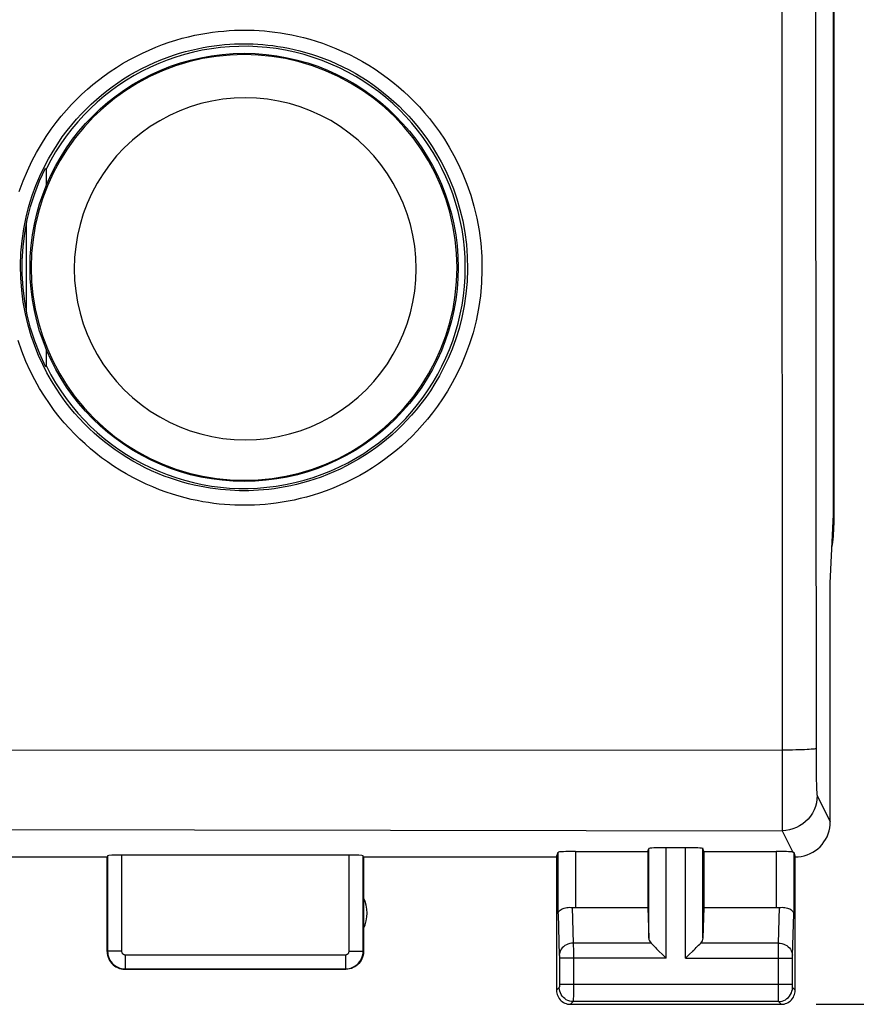
# Model space of a CAD drawing. Units: millimetres. Extents: x -90 to 37, y -25 to 49.
# Drawn here: x 11 to 23, y -25 to -11 of the extents above; entities that cross this region are included whole.
import ezdxf

# ---------------------------------------------------------------- set-up
doc = ezdxf.new("R2010")
doc.units = ezdxf.units.MM
doc.header["$LTSCALE"] = 19.36
doc.layers.get('0').update_dxf_attribs({"linetype": 'CONTINUOUS'})
for name, color, linetype in [('ASSI', 7, 'CONTINUOUS'), ('DRAFT', 7, 'CONTINUOUS'), ('IMPORT_IGES', 7, 'CONTINUOUS'), ('RACCORDO', 7, 'CONTINUOUS')]:
    doc.layers.add(name, color=color, linetype=linetype)
doc.styles.get("Standard").update_dxf_attribs({"font": 'txt', "width": 0.8})
doc.dimstyles.new('DIMSTYLE_1', dxfattribs={"dimtxt": 3, "dimasz": 3, "dimexe": 1.5, "dimexo": 0.5, "dimgap": 0.75, "dimtad": 1, "dimtxsty": 'STANDARD', "dimblk": '_FILLED', "dimblk1": '_FILLED', "dimblk2": '_FILLED', "dimcen": 0.09, "dimazin": 2, "dimtfac": 1, "dimtofl": 0, "dimtmove": 0, "dimatfit": 3, "dimldrblk": '_FILLED', "dimfxl": 1, "dimtolj": 1, "dimarcsym": 0})

# ---------------------------------------------------------------- blocks, each defined once
blk = doc.blocks.new('_FILLED')
at = {"color": 0, "linetype": 'BYBLOCK'}
blk.add_solid([(0, 0), (-1, 0.3167), (-1, -0.3167)], dxfattribs=at)
blk = doc.blocks.new('*D0')
at = {"color": 7, "linetype": 'CONTINUOUS'}
for p, q in [((22.145, 24.437), (36.854, 24.437)), ((35.354, 24.437), (35.354, -0.063)), ((35.354, -24.563), (35.354, -0.063)), ((22.145, -24.563), (36.854, -24.563))]:
    blk.add_line(p, q, dxfattribs=at)
at = {"color": 7, "linetype": 'CONTINUOUS', "xscale": 3, "yscale": 3, "zscale": 3}
for p, rotation in [((35.354, 24.437), 90), ((35.354, -24.563), 270)]:
    blk.add_blockref('_FILLED', p, dxfattribs=dict(at, rotation=rotation))

msp = doc.modelspace()

# ---------------------------------------------------------------- linework, layer by layer
at = {"layer": 'ASSI', "color": 7, "linetype": 'CONTINUOUS'}
for p, q in [((22.395, 17.609), (22.395, -17.735)), ((22.389, -17.582), (22.389, 17.455)), ((11.164, -12.651), (11.177, -12.654)), ((11.177, -12.654), (11.177, -12.895)), ((11.177, -15.231), (11.177, -15.472)), ((11.165, -15.475), (11.177, -15.472)), ((22.345, -18.563), (22.389, -17.582)), ((22.345, -21.963), (22.345, -18.563)), ((15.489, -22.437), (12.25, -22.437)), ((18.445, -22.463), (18.467, -22.397)), ((18.717, -22.384), (19.745, -22.384)), ((19.745, -22.384), (19.758, -22.345)), ((19.745, -22.384), (19.745, -23.186)), ((20.282, -22.332), (20.008, -22.332)), ((20.545, -22.384), (20.531, -22.345)), ((20.545, -22.384), (21.573, -22.384)), ((20.545, -22.384), (20.545, -23.186)), ((10.445, -22.463), (12.045, -22.463)), ((12.045, -23.813), (12.045, -22.463)), ((15.695, -22.463), (18.445, -22.463)), ((15.695, -22.463), (15.695, -23.813)), ((18.445, -22.463), (18.445, -24.363)), ((21.845, -24.363), (21.845, -22.463)), ((18.717, -23.186), (19.745, -23.186)), ((19.745, -23.186), (19.758, -23.621)), ((20.545, -23.186), (20.531, -23.621)), ((20.545, -23.186), (21.573, -23.186)), ((19.871, -23.771), (19.988, -23.888)), ((19.89, -23.79), (19.909, -23.809)), ((19.948, -23.848), (19.968, -23.868)), ((20.301, -23.887), (20.418, -23.771)), ((20.321, -23.867), (20.341, -23.848)), ((20.38, -23.808), (20.399, -23.79)), ((19.988, -23.888), (20.008, -23.907)), ((20.282, -23.907), (20.301, -23.887)), ((12.295, -24.063), (15.445, -24.063)), ((18.645, -24.563), (21.645, -24.563))]:
    msp.add_line(p, q, dxfattribs=at)
at = {"layer": 'ASSI', "color": 250, "linetype": 'CONTINUOUS'}
for p, q in [((22.129, -2.381), (22.132, -11.652)), ((21.652, -7.025), (21.658, -20.941)), ((22.132, -11.652), (22.141, -20.92)), ((10.677, -20.935), (21.658, -20.941)), ((21.757, -20.94), (21.658, -20.941)), ((21.658, -20.941), (21.658, -22.081)), ((22.141, -20.92), (22.141, -21.065)), ((22.141, -21.065), (22.142, -21.203)), ((22.142, -21.203), (22.144, -21.288)), ((22.144, -21.288), (22.145, -21.365)), ((22.145, -21.365), (22.147, -21.432)), ((22.158, -21.589), (22.345, -21.963)), ((5.681, -22.07), (13.286, -22.076)), ((13.286, -22.076), (21.658, -22.089)), ((21.658, -22.081), (21.658, -22.089)), ((21.658, -22.089), (21.81, -22.393)), ((12.25, -22.437), (12.25, -23.808)), ((15.489, -23.808), (15.489, -22.437)), ((18.467, -23.273), (18.467, -22.397)), ((18.717, -22.384), (18.717, -23.186)), ((19.758, -23.621), (19.758, -22.345)), ((20.008, -23.907), (20.008, -22.332)), ((20.282, -23.907), (20.282, -22.332)), ((20.531, -23.621), (20.531, -22.345)), ((21.573, -22.384), (21.573, -23.186)), ((21.823, -22.397), (21.823, -23.273)), ((12.05, -22.447), (12.05, -23.808)), ((15.689, -23.808), (15.689, -22.447)), ((18.467, -23.273), (18.484, -23.866)), ((18.669, -23.183), (18.684, -23.691)), ((21.605, -23.691), (21.62, -23.183)), ((21.805, -23.866), (21.823, -23.273)), ((19.791, -23.691), (18.684, -23.691)), ((18.684, -23.691), (18.685, -23.815)), ((21.605, -23.691), (20.498, -23.691)), ((21.605, -23.796), (21.605, -23.691)), ((12.25, -23.808), (12.05, -23.808)), ((15.489, -23.808), (15.689, -23.808)), ((18.685, -23.815), (18.685, -24.434)), ((21.605, -24.43), (21.605, -23.796)), ((12.3, -23.858), (15.439, -23.858)), ((12.3, -23.858), (12.3, -24.058)), ((15.439, -23.858), (15.439, -24.058)), ((18.484, -23.866), (18.485, -23.87)), ((18.485, -23.87), (18.485, -23.876)), ((18.485, -23.876), (18.485, -23.884)), ((18.485, -23.899), (18.485, -24.278)), ((20.008, -23.907), (18.485, -23.907)), ((20.282, -23.907), (21.804, -23.907)), ((21.804, -23.892), (21.805, -23.881)), ((21.804, -23.905), (21.804, -23.892)), ((21.804, -24.286), (21.804, -23.905)), ((21.805, -23.881), (21.805, -23.874)), ((12.3, -24.058), (15.439, -24.058)), ((18.484, -24.324), (18.445, -24.363)), ((18.485, -24.274), (21.804, -24.274)), ((18.485, -24.278), (18.485, -24.291)), ((18.485, -24.291), (18.485, -24.301)), ((18.485, -24.301), (18.485, -24.308)), ((18.485, -24.308), (18.485, -24.312)), ((21.805, -24.297), (21.804, -24.286)), ((21.805, -24.305), (21.805, -24.297)), ((21.805, -24.311), (21.805, -24.305)), ((21.805, -24.315), (21.805, -24.311)), ((21.845, -24.363), (21.805, -24.324)), ((18.684, -24.524), (18.645, -24.563)), ((18.685, -24.434), (18.684, -24.499)), ((21.605, -24.524), (18.684, -24.524)), ((21.605, -24.501), (21.605, -24.43)), ((21.605, -24.515), (21.605, -24.501)), ((21.605, -24.521), (21.605, -24.515)), ((21.645, -24.563), (21.605, -24.524))]:
    msp.add_line(p, q, dxfattribs=at)
for points in [[(10.792, -12.982), (10.847, -12.83), (10.907, -12.687), (10.971, -12.552), (11.038, -12.425), (11.106, -12.307), (11.176, -12.198), (11.247, -12.095), (11.318, -11.998), (11.39, -11.909), (11.463, -11.824), (11.536, -11.743), (11.61, -11.668), (11.685, -11.595), (11.762, -11.526), (11.84, -11.459), (11.92, -11.395), (12.003, -11.332), (12.088, -11.272), (12.175, -11.215), (12.264, -11.16), (12.356, -11.107), (12.45, -11.057), (12.545, -11.01), (12.641, -10.966), (12.737, -10.926), (12.833, -10.889), (12.928, -10.856), (13.022, -10.826), (13.114, -10.799), (13.204, -10.776), (13.293, -10.756), (13.379, -10.739), (13.463, -10.724), (13.546, -10.712), (13.626, -10.702), (13.705, -10.695), (13.781, -10.689), (13.856, -10.685), (13.929, -10.682), (14, -10.682)], [(14, -10.682), (14.069, -10.682), (14.139, -10.685), (14.21, -10.688), (14.283, -10.694), (14.357, -10.701), (14.433, -10.71), (14.511, -10.721), (14.59, -10.734), (14.672, -10.749), (14.756, -10.768), (14.842, -10.788), (14.93, -10.812), (15.02, -10.84), (15.113, -10.87), (15.206, -10.905), (15.302, -10.943), (15.398, -10.985), (15.494, -11.03), (15.588, -11.078), (15.682, -11.13), (15.773, -11.184), (15.861, -11.24), (15.948, -11.299), (16.032, -11.36), (16.113, -11.423), (16.192, -11.489), (16.27, -11.557), (16.345, -11.627), (16.419, -11.7), (16.492, -11.777), (16.565, -11.859), (16.636, -11.944), (16.707, -12.036), (16.777, -12.134), (16.847, -12.237), (16.916, -12.349), (16.983, -12.469), (17.048, -12.597), (17.11, -12.734), (17.168, -12.879), (17.222, -13.032), (17.269, -13.193), (17.309, -13.362), (17.342, -13.539), (17.366, -13.72), (17.379, -13.907), (17.383, -14.097), (17.377, -14.285), (17.36, -14.469), (17.332, -14.651), (17.298, -14.827), (17.255, -14.994), (17.204, -15.154), (17.149, -15.305), (17.09, -15.448), (17.025, -15.583), (16.959, -15.71), (16.89, -15.828), (16.82, -15.937), (16.749, -16.04), (16.678, -16.137), (16.606, -16.226), (16.533, -16.311), (16.46, -16.391), (16.387, -16.467), (16.312, -16.539), (16.235, -16.609), (16.157, -16.676), (16.077, -16.74), (15.994, -16.802), (15.909, -16.862), (15.823, -16.92), (15.733, -16.975), (15.641, -17.028), (15.548, -17.078), (15.453, -17.124), (15.357, -17.168), (15.261, -17.209), (15.165, -17.246), (15.07, -17.279), (14.976, -17.309), (14.885, -17.335), (14.794, -17.358), (14.706, -17.379), (14.62, -17.396), (14.536, -17.41), (14.453, -17.423), (14.373, -17.433), (14.294, -17.44), (14.218, -17.446), (14.143, -17.451), (14.07, -17.453), (13.999, -17.453)], [(13.995, -17.245), (13.93, -17.245), (13.864, -17.243), (13.796, -17.239), (13.728, -17.234), (13.658, -17.228), (13.586, -17.219), (13.512, -17.209), (13.437, -17.197), (13.36, -17.182), (13.281, -17.165), (13.2, -17.145), (13.117, -17.123), (13.032, -17.097), (12.945, -17.068), (12.857, -17.036), (12.767, -17), (12.676, -16.961), (12.587, -16.918), (12.498, -16.873), (12.41, -16.824), (12.325, -16.773), (12.241, -16.72), (12.16, -16.665), (12.081, -16.608), (12.005, -16.548), (11.931, -16.487), (11.858, -16.423), (11.787, -16.357), (11.717, -16.288), (11.648, -16.216), (11.58, -16.139), (11.513, -16.059), (11.446, -15.973), (11.38, -15.881), (11.315, -15.783), (11.25, -15.678), (11.186, -15.565), (11.125, -15.445), (11.067, -15.317), (11.012, -15.18), (10.962, -15.036), (10.917, -14.885), (10.879, -14.726), (10.848, -14.559), (10.826, -14.389), (10.812, -14.213), (10.809, -14.035), (10.815, -13.858), (10.831, -13.684), (10.856, -13.513), (10.89, -13.348), (10.93, -13.191), (10.977, -13.04), (11.029, -12.897), (11.086, -12.763), (11.146, -12.636), (11.208, -12.517), (11.273, -12.406), (11.339, -12.302), (11.405, -12.205), (11.473, -12.115), (11.54, -12.031), (11.609, -11.951), (11.678, -11.875), (11.747, -11.804), (11.818, -11.736), (11.89, -11.67), (11.963, -11.608), (12.039, -11.547), (12.116, -11.489), (12.196, -11.432), (12.278, -11.378), (12.362, -11.326), (12.449, -11.276), (12.536, -11.23), (12.626, -11.185), (12.716, -11.144), (12.807, -11.106), (12.897, -11.071), (12.987, -11.04), (13.075, -11.012), (13.161, -10.987), (13.246, -10.966), (13.329, -10.947), (13.411, -10.931), (13.49, -10.917), (13.567, -10.905), (13.643, -10.896), (13.717, -10.889), (13.789, -10.883), (13.859, -10.88), (13.928, -10.878), (13.995, -10.877)], [(13.995, -10.877), (14.059, -10.878), (14.125, -10.88), (14.192, -10.883), (14.261, -10.888), (14.33, -10.895), (14.402, -10.903), (14.475, -10.914), (14.55, -10.926), (14.627, -10.941), (14.706, -10.958), (14.786, -10.977), (14.869, -11), (14.954, -11.025), (15.041, -11.054), (15.129, -11.086), (15.219, -11.122), (15.31, -11.162), (15.4, -11.204), (15.489, -11.25), (15.576, -11.298), (15.662, -11.349), (15.745, -11.402), (15.827, -11.458), (15.906, -11.515), (15.982, -11.574), (16.057, -11.636), (16.129, -11.7), (16.201, -11.766), (16.27, -11.835), (16.339, -11.908), (16.407, -11.984), (16.474, -12.065), (16.541, -12.151), (16.607, -12.243), (16.672, -12.34), (16.737, -12.445), (16.8, -12.558), (16.862, -12.679), (16.92, -12.807), (16.975, -12.943), (17.025, -13.087), (17.069, -13.239), (17.108, -13.398), (17.138, -13.564), (17.161, -13.735), (17.174, -13.91), (17.177, -14.089), (17.171, -14.266), (17.155, -14.44), (17.13, -14.611), (17.096, -14.775), (17.056, -14.933), (17.009, -15.083), (16.957, -15.226), (16.901, -15.36), (16.84, -15.487), (16.778, -15.606), (16.713, -15.717), (16.648, -15.82), (16.581, -15.917), (16.514, -16.007), (16.446, -16.092), (16.378, -16.171), (16.309, -16.247), (16.24, -16.318), (16.169, -16.386), (16.097, -16.452), (16.024, -16.514), (15.948, -16.575), (15.871, -16.633), (15.791, -16.689), (15.709, -16.744), (15.625, -16.796), (15.539, -16.845), (15.451, -16.892), (15.362, -16.936), (15.272, -16.978), (15.181, -17.016), (15.091, -17.05), (15.002, -17.082), (14.914, -17.11), (14.827, -17.134), (14.742, -17.156), (14.659, -17.175), (14.578, -17.191), (14.499, -17.205), (14.421, -17.217), (14.346, -17.226), (14.272, -17.233), (14.2, -17.239), (14.13, -17.243), (14.061, -17.245), (13.995, -17.245)], [(13.999, -17.453), (13.931, -17.453), (13.86, -17.451), (13.789, -17.447), (13.716, -17.442), (13.641, -17.435), (13.565, -17.426), (13.487, -17.415), (13.407, -17.402), (13.325, -17.386), (13.241, -17.368), (13.155, -17.347), (13.067, -17.323), (12.976, -17.296), (12.884, -17.265), (12.79, -17.231), (12.695, -17.192), (12.598, -17.15), (12.502, -17.105), (12.408, -17.057), (12.315, -17.005), (12.224, -16.951), (12.135, -16.895), (12.049, -16.836), (11.965, -16.775), (11.884, -16.712), (11.805, -16.647), (11.728, -16.579), (11.652, -16.509), (11.578, -16.436), (11.505, -16.359), (11.433, -16.277), (11.361, -16.192), (11.29, -16.1), (11.22, -16.002), (11.15, -15.899), (11.082, -15.787), (11.014, -15.667), (10.949, -15.539), (10.887, -15.403), (10.829, -15.258), (10.775, -15.104)], [(22.141, -20.92), (22.137, -20.922), (22.128, -20.924), (22.114, -20.926), (22.095, -20.928), (22.072, -20.93), (22.045, -20.932), (22.013, -20.934), (21.978, -20.935), (21.939, -20.937), (21.897, -20.938), (21.852, -20.939), (21.806, -20.94), (21.757, -20.94)], [(22.147, -21.432), (22.148, -21.462), (22.149, -21.489), (22.15, -21.513), (22.152, -21.534), (22.153, -21.552), (22.154, -21.566), (22.155, -21.577), (22.157, -21.585), (22.158, -21.589)], [(22.158, -21.589), (22.155, -21.641), (22.147, -21.693), (22.133, -21.743), (22.114, -21.792), (22.091, -21.839), (22.062, -21.883), (22.029, -21.923), (21.992, -21.96), (21.952, -21.993), (21.908, -22.021), (21.861, -22.045), (21.812, -22.064), (21.762, -22.078), (21.71, -22.086), (21.658, -22.089)], [(18.684, -23.691), (18.658, -23.693), (18.633, -23.697), (18.608, -23.705), (18.585, -23.715), (18.563, -23.727), (18.544, -23.742), (18.526, -23.759), (18.512, -23.778), (18.5, -23.798), (18.492, -23.82), (18.486, -23.842), (18.484, -23.864)], [(21.605, -23.691), (21.631, -23.693), (21.656, -23.697), (21.681, -23.705), (21.704, -23.715), (21.726, -23.727), (21.746, -23.742), (21.763, -23.759), (21.778, -23.778), (21.789, -23.798), (21.798, -23.82), (21.803, -23.842), (21.805, -23.864)], [(12.05, -23.808), (12.051, -23.834), (12.055, -23.86), (12.062, -23.885), (12.072, -23.909), (12.083, -23.933), (12.098, -23.955), (12.114, -23.975), (12.133, -23.994), (12.153, -24.01), (12.175, -24.024), (12.198, -24.036), (12.223, -24.046), (12.248, -24.052), (12.274, -24.056), (12.3, -24.058)], [(12.25, -23.808), (12.25, -23.813), (12.251, -23.818), (12.252, -23.823), (12.254, -23.828), (12.257, -23.833), (12.259, -23.837), (12.263, -23.841), (12.266, -23.845), (12.271, -23.848), (12.275, -23.851), (12.28, -23.853), (12.284, -23.855), (12.289, -23.857), (12.295, -23.858), (12.3, -23.858)], [(15.439, -23.858), (15.445, -23.858), (15.45, -23.857), (15.455, -23.855), (15.46, -23.853), (15.464, -23.851), (15.469, -23.848), (15.473, -23.845), (15.477, -23.841), (15.48, -23.837), (15.483, -23.833), (15.485, -23.828), (15.487, -23.823), (15.488, -23.818), (15.489, -23.813), (15.489, -23.808)], [(15.439, -24.058), (15.466, -24.056), (15.491, -24.052), (15.517, -24.046), (15.541, -24.036), (15.564, -24.024), (15.586, -24.01), (15.607, -23.994), (15.625, -23.975), (15.642, -23.955), (15.656, -23.933), (15.668, -23.909), (15.677, -23.885), (15.684, -23.86), (15.688, -23.834), (15.689, -23.808)], [(18.485, -23.884), (18.485, -23.897), (18.485, -23.899)], [(21.805, -23.874), (21.805, -23.869), (21.805, -23.867)], [(18.485, -24.312), (18.484, -24.316), (18.484, -24.317), (18.484, -24.319), (18.484, -24.32), (18.484, -24.321), (18.484, -24.322), (18.484, -24.323), (18.484, -24.323), (18.484, -24.324), (18.484, -24.324)], [(18.684, -24.524), (18.658, -24.522), (18.632, -24.517), (18.607, -24.508), (18.584, -24.497), (18.562, -24.482), (18.543, -24.465), (18.525, -24.445), (18.511, -24.424), (18.499, -24.4), (18.491, -24.376), (18.486, -24.35), (18.484, -24.324)], [(21.605, -24.524), (21.631, -24.522), (21.657, -24.517), (21.682, -24.508), (21.705, -24.497), (21.727, -24.482), (21.747, -24.465), (21.764, -24.445), (21.778, -24.424), (21.79, -24.4), (21.798, -24.376), (21.804, -24.35), (21.805, -24.324)], [(21.805, -24.324), (21.805, -24.324), (21.805, -24.323), (21.805, -24.323), (21.805, -24.323), (21.805, -24.322), (21.805, -24.321), (21.805, -24.32), (21.805, -24.319), (21.805, -24.318), (21.805, -24.317)], [(18.684, -24.499), (18.684, -24.515), (18.684, -24.519), (18.684, -24.521), (18.684, -24.523), (18.684, -24.524)], [(21.605, -24.524), (21.605, -24.523), (21.605, -24.522), (21.605, -24.521)]]:
    msp.add_lwpolyline(points, dxfattribs=at)
at = {"layer": 'ASSI', "color": 7, "linetype": 'CONTINUOUS'}
for points in [[(11.165, -15.475), (11.083, -15.297), (11.013, -15.115), (10.953, -14.93), (10.905, -14.741), (10.869, -14.549), (10.845, -14.356), (10.833, -14.161), (10.833, -13.965), (10.845, -13.77), (10.869, -13.577), (10.905, -13.385), (10.952, -13.196), (11.011, -13.01), (11.082, -12.828), (11.164, -12.651)], [(21.845, -22.463), (21.888, -22.461), (21.931, -22.456), (21.973, -22.446), (22.015, -22.433), (22.056, -22.416), (22.095, -22.396), (22.132, -22.372), (22.166, -22.346), (22.198, -22.317), (22.228, -22.285), (22.254, -22.25), (22.277, -22.214), (22.298, -22.175), (22.315, -22.134), (22.328, -22.092), (22.337, -22.049), (22.343, -22.006), (22.345, -21.963)], [(21.81, -22.393), (21.814, -22.394), (21.817, -22.395), (21.819, -22.395), (21.821, -22.396), (21.822, -22.397), (21.823, -22.397)], [(18.467, -23.273), (18.468, -23.262), (18.472, -23.251), (18.478, -23.24), (18.487, -23.23), (18.497, -23.221), (18.509, -23.212), (18.523, -23.205), (18.538, -23.198), (18.555, -23.192), (18.573, -23.188), (18.591, -23.184), (18.611, -23.182), (18.63, -23.181), (18.65, -23.182), (18.669, -23.183)], [(21.62, -23.183), (21.64, -23.182), (21.659, -23.181), (21.679, -23.182), (21.698, -23.184), (21.717, -23.188), (21.734, -23.192), (21.751, -23.198), (21.766, -23.205), (21.78, -23.212), (21.792, -23.221), (21.802, -23.23), (21.811, -23.24), (21.817, -23.251), (21.821, -23.262), (21.823, -23.273)], [(19.791, -23.691), (19.805, -23.704), (19.82, -23.72), (19.836, -23.736), (19.853, -23.753), (19.871, -23.771)], [(20.418, -23.771), (20.436, -23.753), (20.453, -23.736), (20.469, -23.72), (20.484, -23.705), (20.498, -23.691)], [(12.045, -23.813), (12.046, -23.839), (12.05, -23.865), (12.057, -23.89), (12.066, -23.915), (12.078, -23.938), (12.093, -23.96), (12.109, -23.981), (12.127, -23.999), (12.147, -24.015), (12.169, -24.029), (12.193, -24.041), (12.218, -24.051), (12.243, -24.058), (12.269, -24.062), (12.295, -24.063)], [(15.695, -23.813), (15.693, -23.839), (15.689, -23.865), (15.682, -23.89), (15.673, -23.915), (15.661, -23.938), (15.647, -23.96), (15.63, -23.981), (15.612, -23.999), (15.592, -24.015), (15.57, -24.029), (15.546, -24.041), (15.522, -24.051), (15.496, -24.058), (15.471, -24.062), (15.445, -24.063)], [(18.445, -24.363), (18.446, -24.384), (18.449, -24.404), (18.454, -24.425), (18.462, -24.444), (18.472, -24.463), (18.483, -24.481), (18.496, -24.497), (18.511, -24.512), (18.527, -24.525), (18.544, -24.536), (18.563, -24.546), (18.583, -24.553), (18.603, -24.559), (18.624, -24.562), (18.645, -24.563)], [(21.645, -24.563), (21.665, -24.562), (21.686, -24.559), (21.706, -24.553), (21.726, -24.546), (21.745, -24.536), (21.763, -24.525), (21.779, -24.512), (21.793, -24.497), (21.806, -24.481), (21.818, -24.463), (21.827, -24.444), (21.835, -24.425), (21.84, -24.404), (21.844, -24.384), (21.845, -24.363)]]:
    msp.add_lwpolyline(points, dxfattribs=at)
for centre, radius, start, end in [((13.995, -14.063), 3.15, 206.5647, 153.4353), ((15.245, -23.263), 0.5, 334.1581, 25.8419)]:
    msp.add_arc(centre, radius, start, end, dxfattribs=at)
for centre, major_axis, ratio, start_param, end_param in [((20.394, -17.735), (1.848, -0.766), 0.999822, 0.232088, 0.392636), ((12.25, -22.447), (0.2, 0), 0.052408, 1.570796, 3.124139), ((15.489, -22.447), (0.2, 0), 0.052408, 0.017453, 1.570796), ((18.717, -22.398), (0.25, 0), 0.052408, 1.570796, 3.124139), ((20.008, -22.345), (0.25, 0), 0.052408, 1.570796, 3.124139), ((20.282, -22.345), (0.25, 0), 0.052408, 0.017453, 1.570796), ((21.573, -22.398), (0.25, 0), 0.052408, 0.316246, 1.570796), ((21.845, -21.963), (-0.989, 3.043), 0.048913, -4.585241, -4.563344), ((18.717, -23.041), (0.25, 0), 0.57735, -1.761831, -1.570796), ((21.573, -23.041), (0.25, 0), 0.57735, -1.570796, -1.379762), ((20.008, -23.619), (0.25, 0), 0.57735, -3.124139, -2.617994), ((20.282, -23.619), (0.25, 0), 0.57735, -0.523599, -0.017453)]:
    msp.add_ellipse(centre, major_axis=major_axis, ratio=ratio, start_param=start_param, end_param=end_param, dxfattribs=at)
at = {"layer": 'DRAFT', "color": 7, "linetype": 'CONTINUOUS'}
for p, q in [((11.164, -12.651), (11.177, -12.654)), ((11.177, -12.654), (11.177, -12.895)), ((11.177, -15.231), (11.177, -15.472)), ((11.165, -15.475), (11.177, -15.472))]:
    msp.add_line(p, q, dxfattribs=at)
msp.add_lwpolyline([(11.165, -15.475), (11.083, -15.297), (11.013, -15.115), (10.953, -14.93), (10.905, -14.741), (10.869, -14.549), (10.845, -14.356), (10.833, -14.161), (10.833, -13.965), (10.845, -13.77), (10.869, -13.577), (10.905, -13.385), (10.952, -13.196), (11.011, -13.01), (11.082, -12.828), (11.164, -12.651)], dxfattribs=at)
msp.add_circle((13.995, -14.063), 3.05, dxfattribs=at)
msp.add_arc((13.995, -14.063), 3.15, 206.5647, 153.4353, dxfattribs=at)
at = {"layer": 'IMPORT_IGES', "color": 7, "linetype": 'CONTINUOUS'}
msp.add_line((10.895, -14.683), (10.895, -13.439), dxfattribs=at)
at = {"layer": 'RACCORDO', "color": 7, "linetype": 'CONTINUOUS'}
msp.add_line((22.395, 17.609), (22.395, -17.735), dxfattribs=at)
at = {"layer": 'RACCORDO', "color": 250, "linetype": 'CONTINUOUS'}
for points in [[(10.792, -12.982), (10.847, -12.83), (10.907, -12.687), (10.971, -12.552), (11.038, -12.425), (11.106, -12.307), (11.176, -12.198), (11.247, -12.095), (11.318, -11.998), (11.39, -11.909), (11.463, -11.824), (11.536, -11.743), (11.61, -11.668), (11.685, -11.595), (11.762, -11.526), (11.84, -11.459), (11.92, -11.395), (12.003, -11.332), (12.088, -11.272), (12.175, -11.215), (12.264, -11.16), (12.356, -11.107), (12.45, -11.057), (12.545, -11.01), (12.641, -10.966), (12.737, -10.926), (12.833, -10.889), (12.928, -10.856), (13.022, -10.826), (13.114, -10.799), (13.204, -10.776), (13.293, -10.756), (13.379, -10.739), (13.463, -10.724), (13.546, -10.712), (13.626, -10.702), (13.705, -10.695), (13.781, -10.689), (13.856, -10.685), (13.929, -10.682), (14, -10.682)], [(14, -10.682), (14.069, -10.682), (14.139, -10.685), (14.21, -10.688), (14.283, -10.694), (14.357, -10.701), (14.433, -10.71), (14.511, -10.721), (14.59, -10.734), (14.672, -10.749), (14.756, -10.768), (14.842, -10.788), (14.93, -10.812), (15.02, -10.84), (15.113, -10.87), (15.206, -10.905), (15.302, -10.943), (15.398, -10.985), (15.494, -11.03), (15.588, -11.078), (15.682, -11.13), (15.773, -11.184), (15.861, -11.24), (15.948, -11.299), (16.032, -11.36), (16.113, -11.423), (16.192, -11.489), (16.27, -11.557), (16.345, -11.627), (16.419, -11.7), (16.492, -11.777), (16.565, -11.859), (16.636, -11.944), (16.707, -12.036), (16.777, -12.134), (16.847, -12.237), (16.916, -12.349), (16.983, -12.469), (17.048, -12.597), (17.11, -12.734), (17.168, -12.879), (17.222, -13.032), (17.269, -13.193), (17.309, -13.362), (17.342, -13.539), (17.366, -13.72), (17.379, -13.907), (17.383, -14.097), (17.377, -14.285), (17.36, -14.469), (17.332, -14.651), (17.298, -14.827), (17.255, -14.994), (17.204, -15.154), (17.149, -15.305), (17.09, -15.448), (17.025, -15.583), (16.959, -15.71), (16.89, -15.828), (16.82, -15.937), (16.749, -16.04), (16.678, -16.137), (16.606, -16.226), (16.533, -16.311), (16.46, -16.391), (16.387, -16.467), (16.312, -16.539), (16.235, -16.609), (16.157, -16.676), (16.077, -16.74), (15.994, -16.802), (15.909, -16.862), (15.823, -16.92), (15.733, -16.975), (15.641, -17.028), (15.548, -17.078), (15.453, -17.124), (15.357, -17.168), (15.261, -17.209), (15.165, -17.246), (15.07, -17.279), (14.976, -17.309), (14.885, -17.335), (14.794, -17.358), (14.706, -17.379), (14.62, -17.396), (14.536, -17.41), (14.453, -17.423), (14.373, -17.433), (14.294, -17.44), (14.218, -17.446), (14.143, -17.451), (14.07, -17.453), (13.999, -17.453)], [(13.995, -17.245), (13.93, -17.245), (13.864, -17.243), (13.796, -17.239), (13.728, -17.234), (13.658, -17.228), (13.586, -17.219), (13.512, -17.209), (13.437, -17.197), (13.36, -17.182), (13.281, -17.165), (13.2, -17.145), (13.117, -17.123), (13.032, -17.097), (12.945, -17.068), (12.857, -17.036), (12.767, -17), (12.676, -16.961), (12.587, -16.918), (12.498, -16.873), (12.41, -16.824), (12.325, -16.773), (12.241, -16.72), (12.16, -16.665), (12.081, -16.608), (12.005, -16.548), (11.931, -16.487), (11.858, -16.423), (11.787, -16.357), (11.717, -16.288), (11.648, -16.216), (11.58, -16.139), (11.513, -16.059), (11.446, -15.973), (11.38, -15.881), (11.315, -15.783), (11.25, -15.678), (11.186, -15.565), (11.125, -15.445), (11.067, -15.317), (11.012, -15.18), (10.962, -15.036), (10.917, -14.885), (10.879, -14.726), (10.848, -14.559), (10.826, -14.389), (10.812, -14.213), (10.809, -14.035), (10.815, -13.858), (10.831, -13.684), (10.856, -13.513), (10.89, -13.348), (10.93, -13.191), (10.977, -13.04), (11.029, -12.897), (11.086, -12.763), (11.146, -12.636), (11.208, -12.517), (11.273, -12.406), (11.339, -12.302), (11.405, -12.205), (11.473, -12.115), (11.54, -12.031), (11.609, -11.951), (11.678, -11.875), (11.747, -11.804), (11.818, -11.736), (11.89, -11.67), (11.963, -11.608), (12.039, -11.547), (12.116, -11.489), (12.196, -11.432), (12.278, -11.378), (12.362, -11.326), (12.449, -11.276), (12.536, -11.23), (12.626, -11.185), (12.716, -11.144), (12.807, -11.106), (12.897, -11.071), (12.987, -11.04), (13.075, -11.012), (13.161, -10.987), (13.246, -10.966), (13.329, -10.947), (13.411, -10.931), (13.49, -10.917), (13.567, -10.905), (13.643, -10.896), (13.717, -10.889), (13.789, -10.883), (13.859, -10.88), (13.928, -10.878), (13.995, -10.877)], [(13.995, -10.877), (14.059, -10.878), (14.125, -10.88), (14.192, -10.883), (14.261, -10.888), (14.33, -10.895), (14.402, -10.903), (14.475, -10.914), (14.55, -10.926), (14.627, -10.941), (14.706, -10.958), (14.786, -10.977), (14.869, -11), (14.954, -11.025), (15.041, -11.054), (15.129, -11.086), (15.219, -11.122), (15.31, -11.162), (15.4, -11.204), (15.489, -11.25), (15.576, -11.298), (15.662, -11.349), (15.745, -11.402), (15.827, -11.458), (15.906, -11.515), (15.982, -11.574), (16.057, -11.636), (16.129, -11.7), (16.201, -11.766), (16.27, -11.835), (16.339, -11.908), (16.407, -11.984), (16.474, -12.065), (16.541, -12.151), (16.607, -12.243), (16.672, -12.34), (16.737, -12.445), (16.8, -12.558), (16.862, -12.679), (16.92, -12.807), (16.975, -12.943), (17.025, -13.087), (17.069, -13.239), (17.108, -13.398), (17.138, -13.564), (17.161, -13.735), (17.174, -13.91), (17.177, -14.089), (17.171, -14.266), (17.155, -14.44), (17.13, -14.611), (17.096, -14.775), (17.056, -14.933), (17.009, -15.083), (16.957, -15.226), (16.901, -15.36), (16.84, -15.487), (16.778, -15.606), (16.713, -15.717), (16.648, -15.82), (16.581, -15.917), (16.514, -16.007), (16.446, -16.092), (16.378, -16.171), (16.309, -16.247), (16.24, -16.318), (16.169, -16.386), (16.097, -16.452), (16.024, -16.514), (15.948, -16.575), (15.871, -16.633), (15.791, -16.689), (15.709, -16.744), (15.625, -16.796), (15.539, -16.845), (15.451, -16.892), (15.362, -16.936), (15.272, -16.978), (15.181, -17.016), (15.091, -17.05), (15.002, -17.082), (14.914, -17.11), (14.827, -17.134), (14.742, -17.156), (14.659, -17.175), (14.578, -17.191), (14.499, -17.205), (14.421, -17.217), (14.346, -17.226), (14.272, -17.233), (14.2, -17.239), (14.13, -17.243), (14.061, -17.245), (13.995, -17.245)], [(17.029, -14.063), (17.022, -13.865), (17.003, -13.667), (16.97, -13.471), (16.925, -13.278), (16.868, -13.088), (16.798, -12.902), (16.716, -12.721), (16.622, -12.546), (16.517, -12.378), (16.401, -12.216), (16.275, -12.063), (16.14, -11.918), (15.995, -11.782), (15.841, -11.656), (15.68, -11.541), (15.511, -11.436), (15.336, -11.342), (15.155, -11.261), (14.969, -11.191), (14.779, -11.133), (14.586, -11.088), (14.39, -11.056), (14.193, -11.037), (13.994, -11.03), (13.796, -11.037), (13.598, -11.056), (13.403, -11.089), (13.209, -11.134), (13.019, -11.191), (12.834, -11.261), (12.653, -11.343), (12.478, -11.437), (12.31, -11.542), (12.148, -11.657), (11.995, -11.783), (11.85, -11.919), (11.714, -12.064), (11.589, -12.217), (11.473, -12.378), (11.368, -12.547), (11.275, -12.722), (11.193, -12.902), (11.123, -13.088), (11.065, -13.278), (11.02, -13.471), (10.988, -13.667), (10.968, -13.865), (10.962, -14.063)], [(16.447, -14.082), (16.441, -13.921), (16.426, -13.763), (16.4, -13.606), (16.364, -13.451), (16.317, -13.298), (16.261, -13.149), (16.196, -13.004), (16.12, -12.863), (16.036, -12.728), (15.943, -12.599), (15.842, -12.475), (15.733, -12.359), (15.617, -12.25), (15.493, -12.149), (15.364, -12.056), (15.229, -11.972), (15.087, -11.897), (14.942, -11.831), (14.793, -11.775), (14.64, -11.729), (14.485, -11.693), (14.328, -11.667), (14.169, -11.651), (14.01, -11.646), (13.851, -11.651), (13.692, -11.667), (13.535, -11.693), (13.38, -11.729), (13.227, -11.776), (13.078, -11.832), (12.933, -11.898), (12.792, -11.973), (12.657, -12.057), (12.528, -12.15), (12.404, -12.251), (12.288, -12.36), (12.179, -12.476), (12.078, -12.6), (11.985, -12.729), (11.901, -12.865), (11.826, -13.006), (11.76, -13.151), (11.704, -13.3), (11.658, -13.453), (11.621, -13.608), (11.595, -13.764), (11.58, -13.922), (11.574, -14.083)], [(10.962, -14.063), (10.968, -14.262), (10.987, -14.459), (11.02, -14.655), (11.065, -14.848), (11.122, -15.039), (11.192, -15.224), (11.274, -15.405), (11.368, -15.58), (11.473, -15.749), (11.588, -15.911), (11.714, -16.064), (11.85, -16.209), (11.995, -16.345), (12.149, -16.471), (12.31, -16.586), (12.479, -16.691), (12.654, -16.785), (12.835, -16.867), (13.021, -16.937), (13.211, -16.994), (13.404, -17.039), (13.6, -17.072), (13.798, -17.091), (13.996, -17.097), (14.194, -17.091), (14.392, -17.071), (14.588, -17.039), (14.781, -16.994), (14.971, -16.936), (15.157, -16.866), (15.338, -16.784), (15.513, -16.691), (15.681, -16.586), (15.843, -16.47), (15.996, -16.344), (16.141, -16.208), (16.276, -16.064), (16.402, -15.91), (16.518, -15.749), (16.623, -15.58), (16.716, -15.405), (16.798, -15.224), (16.868, -15.038), (16.926, -14.848), (16.971, -14.655), (17.003, -14.459), (17.022, -14.262), (17.029, -14.063)], [(11.574, -14.083), (11.58, -14.244), (11.595, -14.402), (11.621, -14.559), (11.657, -14.714), (11.703, -14.867), (11.759, -15.016), (11.825, -15.161), (11.9, -15.302), (11.984, -15.437), (12.077, -15.567), (12.179, -15.691), (12.287, -15.807), (12.404, -15.916), (12.527, -16.017), (12.657, -16.11), (12.792, -16.194), (12.933, -16.269), (13.078, -16.335), (13.227, -16.391), (13.38, -16.437), (13.535, -16.474), (13.692, -16.499), (13.851, -16.515), (14.011, -16.52), (14.17, -16.515), (14.329, -16.499), (14.486, -16.473), (14.641, -16.437), (14.794, -16.39), (14.943, -16.334), (15.088, -16.268), (15.229, -16.193), (15.364, -16.109), (15.493, -16.016), (15.617, -15.914), (15.733, -15.806), (15.842, -15.689), (15.943, -15.566), (16.036, -15.436), (16.12, -15.301), (16.196, -15.16), (16.261, -15.015), (16.317, -14.866), (16.364, -14.713), (16.4, -14.557), (16.426, -14.401), (16.441, -14.242), (16.447, -14.082)], [(13.999, -17.453), (13.931, -17.453), (13.86, -17.451), (13.789, -17.447), (13.716, -17.442), (13.641, -17.435), (13.565, -17.426), (13.487, -17.415), (13.407, -17.402), (13.325, -17.386), (13.241, -17.368), (13.155, -17.347), (13.067, -17.323), (12.976, -17.296), (12.884, -17.265), (12.79, -17.231), (12.695, -17.192), (12.598, -17.15), (12.502, -17.105), (12.408, -17.057), (12.315, -17.005), (12.224, -16.951), (12.135, -16.895), (12.049, -16.836), (11.965, -16.775), (11.884, -16.712), (11.805, -16.647), (11.728, -16.579), (11.652, -16.509), (11.578, -16.436), (11.505, -16.359), (11.433, -16.277), (11.361, -16.192), (11.29, -16.1), (11.22, -16.002), (11.15, -15.899), (11.082, -15.787), (11.014, -15.667), (10.949, -15.539), (10.887, -15.403), (10.829, -15.258), (10.775, -15.104)]]:
    msp.add_lwpolyline(points, dxfattribs=at)
at = {"layer": 'RACCORDO', "color": 7, "linetype": 'CONTINUOUS'}
msp.add_ellipse((20.394, -17.735), major_axis=(1.848, -0.766), ratio=0.999822, start_param=0.232088, end_param=0.392636, dxfattribs=at)

# ---------------------------------------------------------------- dimensions: what is measured, and where the dimension line sits
at = {"color": 7, "linetype": 'CONTINUOUS'}
dim = msp.add_linear_dim(base=(35.354, -24.563), p1=(21.645, 24.437), p2=(21.645, -24.563), angle=270, dimstyle='DIMSTYLE_1', dxfattribs=at)
dim.commit()
dim.dimension.update_dxf_attribs({"geometry": '*D0', "text_midpoint": (35.354, -2.42), "dimtype": 160})

doc.saveas('drawing.dxf')
